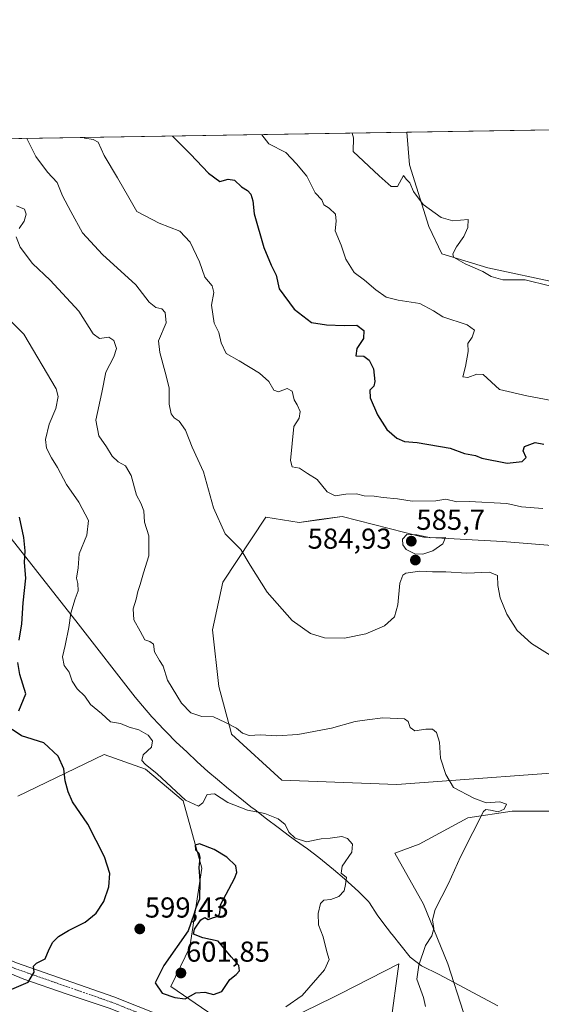
# Model space of a CAD drawing. Units: metres. Extents: x 611176 to 614652, y 4708501 to 4710870.
# Drawn here: x 612071 to 612252, y 4710528 to 4710870 of the extents above; entities that cross this region are included whole.
import ezdxf
from ezdxf.enums import TextEntityAlignment as Align

# ---------------------------------------------------------------- set-up
doc = ezdxf.new("R2010")
doc.units = ezdxf.units.M
doc.header["$MEASUREMENT"] = 0
doc.linetypes.add('TRAZO_Y_PUNTO', pattern=[1, 0.5, -0.25, 0, -0.25])
for name, color, linetype, lineweight in [('Carátula', 7, 'Continuous', 5), ('Comarca CxS', 133, 'Continuous', 0), ('Comunidad Autónoma CxS', 142, 'Continuous', 0), ('Cultivos herbáceos CxS', 92, 'Continuous', 0), ('Curva de nivel maestra', 36, 'Continuous', 30), ('Curva de nivel normal', 36, 'Continuous', 0), ('Matorral', 135, 'Continuous', 0), ('Matorral CxS', 135, 'Continuous', 0), ('Municipio', 9, 'Continuous', 13), ('Municipio CxS', 142, 'Continuous', 0), ('Pista no pavimentada', 254, 'Continuous', 13), ('Pista no pavimentada Cxs', 254, 'Continuous', 0), ('Pista pavimentada eje', 135, 'TRAZO_Y_PUNTO', 0), ('Provincia CxS', 1, 'Continuous', 0), ('Punto de cota en terreno', 7, 'Continuous', 0), ('Rótulo de punto de cota en terreno', 19, 'Continuous', 0)]:
    doc.layers.add(name, color=color, linetype=linetype, lineweight=lineweight)
doc.styles.add('Arial', font='txt', dxfattribs={"height": 0.2})

# ---------------------------------------------------------------- blocks, each defined once
blk = doc.blocks.new('*U154')
at = {"layer": 'Cultivos herbáceos CxS', "color": 92, "linetype": 'Continuous', "lineweight": 0}
for points in [[(612274.29, 4710609.85, 587.16), (612202.02, 4710604.47, 590.98), (612162.05, 4710606.01, 591.17), (612144.61, 4710621.93, 590.33), (612144.33, 4710622.98, 590.19), (612140.15, 4710638.58, 588.42), (612137.97, 4710658.22, 587.57), (612141.57, 4710674.77, 586.43), (612156.45, 4710697.32, 582.51), (612168.01, 4710695.46, 582.24), (612175.02, 4710696.47, 581.53), (612183.03, 4710697.63, 581.82), (612204.81, 4710692.06, 584.5), (612209.76, 4710690.8, 584.64), (612211.34, 4710690.39, 584.6), (612238.72, 4710688.9, 583.97), (612278.84, 4710685.68, 583.56)], [(612258.49, 4710778.65, 564.33), (612233.61, 4710783.99, 564.57), (612217.64, 4710788.83, 565.34), (612213.05, 4710798.28, 565.69), (612206.4, 4710819.75, 562.59), (612205.42, 4710831.02, 561.89), (612348.93, 4710833.35, 568.38)]]:
    blk.add_polyline3d(points, dxfattribs=at)
blk = doc.blocks.new('*U167')
at = {"layer": 'Curva de nivel normal', "color": 36, "linetype": 'Continuous', "lineweight": 0}
blk.add_polyline3d([(612163.42, 4710527.29, 595), (612169.15, 4710531.25, 595), (612176.84, 4710540.08, 595), (612178.45, 4710543.68, 595), (612177.63, 4710546.38, 595), (612176.44, 4710551.55, 595), (612174.75, 4710555.71, 595), (612174.64, 4710559.65, 595), (612175.43, 4710563.12, 595), (612176.64, 4710564.34, 595), (612179.11, 4710564.57, 595), (612181.89, 4710565.6, 595), (612183.66, 4710567.61, 595), (612184.13, 4710569.78, 595), (612184.44, 4710572.16, 595), (612182.67, 4710573.66, 595), (612183.02, 4710576.17, 595), (612186.37, 4710580.95, 595), (612186.58, 4710583.72, 595), (612184.88, 4710585.78, 595), (612182.82, 4710586.46, 595), (612178.85, 4710585.87, 595), (612175.66, 4710585.62, 595), (612170.66, 4710584.57, 595), (612166.66, 4710585.85, 595), (612164.52, 4710587.88, 595), (612163.24, 4710590.56, 595), (612160.71, 4710592.54, 595), (612156.13, 4710594.38, 595), (612150.07, 4710595.54, 595), (612143.3, 4710598.25, 595), (612138.68, 4710601.25, 595), (612136.12, 4710601.03, 595), (612134.61, 4710598.17, 595), (612133.11, 4710596.91, 595), (612128.62, 4710599.02, 595), (612118.73, 4710608.24, 595), (612114.54, 4710611.53, 595), (612113.46, 4710612.78, 595), (612113.94, 4710614.74, 595), (612116.73, 4710617.46, 595), (612117.16, 4710619.65, 595), (612115.58, 4710621.66, 595), (612112.41, 4710623.47, 595), (612109.06, 4710624.45, 595), (612106.07, 4710625.66, 595), (612102.51, 4710626.23, 595), (612099.45, 4710629.1, 595), (612095.63, 4710632.28, 595), (612093.59, 4710635.17, 595), (612091.02, 4710637.69, 595), (612089.18, 4710640.42, 595), (612088.18, 4710643.51, 595), (612086.49, 4710645.86, 595), (612085.82, 4710648.82, 595), (612086.8, 4710652.78, 595), (612088.06, 4710659.02, 595), (612088.74, 4710663.98, 595), (612090.23, 4710668.98, 595), (612091.37, 4710671.81, 595), (612091.18, 4710674.28, 595), (612090.7, 4710676.14, 595), (612091.32, 4710679.73, 595), (612091.66, 4710684.65, 595), (612094.38, 4710691.07, 595), (612094.92, 4710696.18, 595), (612091.5, 4710702.58, 595), (612087.32, 4710708.64, 595), (612084.17, 4710714.55, 595), (612082, 4710717.92, 595), (612080.31, 4710721.32, 595), (612080.02, 4710724.32, 595), (612081.29, 4710729.59, 595), (612083.58, 4710735.08, 595), (612084.4, 4710739.23, 595), (612083.73, 4710741.87, 595), (612072.43, 4710760.94, 595), (612063.01, 4710770.33, 595)], dxfattribs=at)
blk = doc.blocks.new('*U169')
at = {"layer": 'Curva de nivel normal', "color": 36, "linetype": 'Continuous', "lineweight": 0}
blk.add_polyline3d([(612073.52, 4710828.88, 585), (612076.59, 4710822.56, 585), (612080.68, 4710817.13, 585), (612084.05, 4710813.55, 585), (612085.92, 4710808.9, 585), (612088.81, 4710803.46, 585), (612092.78, 4710796.12, 585), (612099.8, 4710788.52, 585), (612111.34, 4710778, 585), (612116, 4710772.05, 585), (612118.33, 4710770.22, 585), (612120.37, 4710769.75, 585), (612121.58, 4710768.48, 585), (612121.87, 4710764.84, 585), (612119.26, 4710758.61, 585), (612119.71, 4710754.52, 585), (612121.57, 4710747.68, 585), (612122.93, 4710742.25, 585), (612122.89, 4710736.54, 585), (612123.56, 4710733.22, 585), (612124.62, 4710731.85, 585), (612126.42, 4710730.73, 585), (612128.64, 4710727.54, 585), (612130.96, 4710721.62, 585), (612134.84, 4710713.13, 585), (612138.35, 4710700.53, 585), (612142.31, 4710691.6, 585), (612147.78, 4710686.1, 585), (612151.03, 4710680.68, 585), (612156.91, 4710671.32, 585), (612165.64, 4710661.49, 585), (612172, 4710656.97, 585), (612176.89, 4710655.46, 585), (612183.75, 4710655.34, 585), (612191.24, 4710656.87, 585), (612197.7, 4710659.58, 585), (612201.12, 4710662.74, 585), (612202.27, 4710666.85, 585), (612202.96, 4710674.41, 585), (612204.04, 4710677.22, 585), (612205.07, 4710677.88, 585), (612210, 4710678.54, 585), (612214.33, 4710678.34, 585), (612218.96, 4710678.4, 585), (612226.34, 4710677.84, 585), (612234.13, 4710678.26, 585), (612236.98, 4710677.14, 585), (612237.02, 4710673.65, 585), (612237.82, 4710669.32, 585), (612240.12, 4710663.65, 585), (612243.78, 4710657.97, 585), (612248.72, 4710653.48, 585), (612255.2, 4710649.46, 585)], dxfattribs=at)
blk = doc.blocks.new('*U172')
at = {"layer": 'Curva de nivel normal', "color": 36, "linetype": 'Continuous', "lineweight": 0}
blk.add_polyline3d([(612155.07, 4710830.21, 570), (612155.1, 4710830.1, 570), (612157.47, 4710826.98, 570), (612163.39, 4710823.97, 570), (612167.08, 4710820.06, 570), (612170.77, 4710815.76, 570), (612173.67, 4710809.99, 570), (612175.89, 4710807.54, 570), (612176.62, 4710805.82, 570), (612178.46, 4710804.64, 570), (612180.68, 4710802.55, 570), (612180.89, 4710800.21, 570), (612180.6, 4710796.79, 570), (612182.68, 4710791.81, 570), (612184.24, 4710786.95, 570), (612187.2, 4710782.29, 570), (612190.8, 4710779.64, 570), (612194.64, 4710776.27, 570), (612198.22, 4710773.8, 570), (612202.39, 4710772.69, 570), (612209.94, 4710771.59, 570), (612214.72, 4710769.04, 570), (612217.96, 4710766.95, 570), (612226.43, 4710764.13, 570), (612228.97, 4710762.3, 570), (612228.14, 4710759.81, 570), (612226.58, 4710757.65, 570), (612226.69, 4710754.91, 570), (612225.79, 4710749.66, 570), (612224.84, 4710746.13, 570), (612226.6, 4710745.82, 570), (612229.76, 4710747.06, 570), (612231.93, 4710746.92, 570), (612237.62, 4710741.64, 570), (612247.08, 4710739.48, 570), (612260.02, 4710737.02, 570)], dxfattribs=at)
blk = doc.blocks.new('*U185')
at = {"layer": 'Curva de nivel normal', "color": 36, "linetype": 'Continuous', "lineweight": 0}
blk.add_polyline3d([(612252.66, 4710700.34, 580), (612245.27, 4710700.9, 580), (612240.15, 4710702.12, 580), (612227.1, 4710702.73, 580), (612222.84, 4710702.72, 580), (612218.98, 4710703.63, 580), (612215.46, 4710703.03, 580), (612207.28, 4710702.9, 580), (612202.21, 4710703.71, 580), (612197.22, 4710704.13, 580), (612194.05, 4710704.69, 580), (612190.65, 4710704.8, 580), (612187.92, 4710705.4, 580), (612184.24, 4710705.35, 580), (612180.59, 4710704.71, 580), (612177.76, 4710706.14, 580), (612174.36, 4710710.42, 580), (612171.01, 4710712.47, 580), (612168.23, 4710714.37, 580), (612165.65, 4710714.78, 580), (612165.02, 4710717.08, 580), (612166.17, 4710728.82, 580), (612168.08, 4710731.74, 580), (612168.37, 4710734.02, 580), (612167.38, 4710736.36, 580), (612166.36, 4710738.1, 580), (612165.65, 4710741.1, 580), (612163.91, 4710742.01, 580), (612160.86, 4710740.92, 580), (612159.3, 4710741.44, 580), (612157.47, 4710744.46, 580), (612154.27, 4710747.39, 580), (612147.18, 4710751.7, 580), (612142.7, 4710754.15, 580), (612140.92, 4710757.9, 580), (612140.17, 4710761.49, 580), (612138.54, 4710764.73, 580), (612137.6, 4710771, 580), (612138.39, 4710775.32, 580), (612137.82, 4710777.75, 580), (612135.32, 4710780.7, 580), (612133.43, 4710786.08, 580), (612130.25, 4710792.85, 580), (612126.64, 4710796.68, 580), (612119.42, 4710799.41, 580), (612111.73, 4710803.54, 580), (612108.86, 4710808.32, 580), (612105.03, 4710815.17, 580), (612100.35, 4710822.94, 580), (612098.26, 4710827.57, 580), (612096.47, 4710828.5, 580), (612093.64, 4710828.93, 580), (612093.35, 4710829.2, 580)], dxfattribs=at)
blk = doc.blocks.new('*U195')
at = {"layer": 'Curva de nivel normal', "color": 36, "linetype": 'Continuous', "lineweight": 0}
for points in [[(612211.97, 4710527.36, 590), (612211.24, 4710530.55, 590), (612208.91, 4710536.84, 590), (612209.62, 4710541.74, 590), (612211.89, 4710548.54, 590), (612214.17, 4710551.91, 590), (612214.81, 4710554.5, 590), (612214.31, 4710557.44, 590), (612215.27, 4710561.08, 590), (612219.93, 4710570.05, 590), (612224.14, 4710579.42, 590), (612228.41, 4710587.84, 590), (612232.03, 4710595.06, 590), (612232.91, 4710595.85, 590), (612234.5, 4710595.58, 590), (612237.19, 4710594.98, 590), (612239.26, 4710595.87, 590), (612240.05, 4710597.71, 590), (612237.72, 4710598.44, 590), (612232.94, 4710598.12, 590), (612228.77, 4710599.75, 590), (612221.69, 4710603.5, 590), (612219.02, 4710607.96, 590), (612217.16, 4710613.65, 590), (612216.84, 4710619.21, 590), (612215.74, 4710622.59, 590), (612214.38, 4710623.7, 590), (612212.03, 4710623.68, 590), (612208.17, 4710623.15, 590), (612206.56, 4710624.28, 590), (612205.86, 4710626.4, 590), (612204.67, 4710627.3, 590), (612197.17, 4710627.68, 590), (612191.7, 4710626.94, 590), (612187.51, 4710626.4, 590), (612179.3, 4710624.01, 590), (612167.56, 4710621.83, 590), (612160.3, 4710621.34, 590), (612154.66, 4710621.78, 590), (612150.66, 4710621.51, 590), (612148.4, 4710622.32, 590), (612146.33, 4710624.06, 590), (612142.52, 4710626.02, 590), (612138.36, 4710628.05, 590), (612134.29, 4710628.16, 590), (612130.45, 4710629.44, 590), (612127.21, 4710632.69, 590), (612122.38, 4710640.69, 590), (612120.8, 4710645.62, 590), (612119.53, 4710647.52, 590), (612117.86, 4710650.61, 590), (612117.44, 4710653.28, 590), (612116.23, 4710654.2, 590), (612114.46, 4710654.78, 590), (612112.83, 4710657.74, 590), (612110.62, 4710661.65, 590), (612110.38, 4710665.55, 590), (612111.49, 4710668.92, 590), (612112.03, 4710671.55, 590), (612112.85, 4710673.98, 590), (612113.96, 4710677.98, 590), (612115.85, 4710683.95, 590), (612115.8, 4710690.85, 590), (612114.39, 4710695.63, 590), (612114.13, 4710699.51, 590), (612113.09, 4710702.19, 590), (612111.55, 4710704.99, 590), (612109.68, 4710711.78, 590), (612107.8, 4710715.12, 590), (612105.26, 4710716.58, 590), (612103.08, 4710718.54, 590), (612101.2, 4710721.76, 590), (612098.53, 4710725.65, 590), (612097.45, 4710730.98, 590), (612099.59, 4710740.65, 590), (612100.89, 4710747.65, 590), (612103.73, 4710752.98, 590), (612104.6, 4710755.9, 590), (612103.75, 4710758.75, 590), (612101.91, 4710759.88, 590), (612098.78, 4710759.42, 590), (612096.58, 4710761, 590), (612091.5, 4710768.95, 590), (612081.62, 4710779.62, 590), (612075.49, 4710785.4, 590), (612071.17, 4710791.16, 590), (612069.82, 4710794.76, 590)], [(612070.81, 4710797.59, 590), (612072.56, 4710800.16, 590), (612073.24, 4710802.56, 590), (612072.67, 4710804.32, 590), (612069.92, 4710805.51, 590)]]:
    blk.add_polyline3d(points, dxfattribs=at)
blk = doc.blocks.new('*U197')
at = {"layer": 'Curva de nivel normal', "color": 36, "linetype": 'Continuous', "lineweight": 0}
blk.add_polyline3d([(612186.49, 4710830.72, 565), (612186.93, 4710829.07, 565), (612186.77, 4710824.35, 565), (612195.81, 4710815.85, 565), (612200, 4710812.15, 565), (612202.19, 4710812.17, 565), (612204.32, 4710815.97, 565), (612205.24, 4710814.69, 565), (612206.44, 4710813.43, 565), (612207.74, 4710810.44, 565), (612211.17, 4710805.89, 565), (612217.35, 4710801.43, 565), (612221.44, 4710800.27, 565), (612226.78, 4710800.76, 565), (612226.58, 4710797.9, 565), (612225.23, 4710794.78, 565), (612222.7, 4710791.28, 565), (612221.43, 4710788.81, 565), (612221.69, 4710787.66, 565), (612223.3, 4710786.78, 565), (612225.66, 4710785.31, 565), (612231.84, 4710782.71, 565), (612234.73, 4710780.94, 565), (612238.74, 4710779.76, 565), (612246.52, 4710779.74, 565), (612255.03, 4710777.65, 565)], dxfattribs=at)
blk = doc.blocks.new('*U209')
at = {"layer": 'Curva de nivel maestra', "color": 36, "linetype": 'Continuous', "lineweight": 30}
for points in [[(612067.49, 4710533.03, 600), (612073.9, 4710535.84, 600), (612076.07, 4710539.32, 600), (612075.86, 4710541.43, 600), (612076.87, 4710542.4, 600), (612079.82, 4710543.89, 600), (612081.28, 4710547.28, 600), (612082.48, 4710549.7, 600), (612084.5, 4710551.66, 600), (612087.99, 4710553.82, 600), (612093.72, 4710556.68, 600), (612097.56, 4710559.82, 600), (612100.22, 4710563.9, 600), (612102.02, 4710569, 600), (612102.28, 4710573.57, 600), (612100.49, 4710579.35, 600), (612094.66, 4710590.74, 600), (612089.33, 4710598.51, 600), (612087.9, 4710601.97, 600), (612086.8, 4710605.82, 600), (612086.32, 4710609.97, 600), (612084.37, 4710614.35, 600), (612079.42, 4710619.02, 600), (612071.59, 4710621.42, 600), (612068.34, 4710623.59, 600)], [(612070.66, 4710630.12, 600), (612073.1, 4710636.03, 600), (612071.04, 4710642.68, 600), (612070.31, 4710646.91, 600)], [(612070.8, 4710654.63, 600), (612071.7, 4710660.26, 600), (612072.24, 4710667.63, 600), (612073.13, 4710676.12, 600), (612072.71, 4710681.58, 600), (612072.88, 4710685.66, 600), (612072.5, 4710690.32, 600), (612070.91, 4710697.35, 600)]]:
    blk.add_polyline3d(points, dxfattribs=at)
blk = doc.blocks.new('*U210')
at = {"layer": 'Curva de nivel maestra', "color": 36, "linetype": 'Continuous', "lineweight": 30}
blk.add_polyline3d([(612124.1, 4710829.7, 575), (612130.38, 4710823.43, 575), (612136.54, 4710816.82, 575), (612140.48, 4710813.97, 575), (612143.46, 4710814.78, 575), (612145.65, 4710814.34, 575), (612148.04, 4710812.04, 575), (612150.13, 4710810.77, 575), (612151.32, 4710809.51, 575), (612151.98, 4710807.25, 575), (612152.43, 4710802.72, 575), (612155.84, 4710791.03, 575), (612158.38, 4710784.85, 575), (612160.04, 4710781.36, 575), (612161.08, 4710776.63, 575), (612166.33, 4710769.57, 575), (612172.38, 4710764.93, 575), (612177.52, 4710764.17, 575), (612183.74, 4710763.88, 575), (612188.1, 4710763.99, 575), (612190.52, 4710762.22, 575), (612190.37, 4710759.42, 575), (612188.11, 4710755.88, 575), (612187.77, 4710753.41, 575), (612190.46, 4710753.24, 575), (612192.32, 4710751.9, 575), (612193.83, 4710748.86, 575), (612194.38, 4710744.48, 575), (612194.02, 4710742.82, 575), (612192.65, 4710741.51, 575), (612192.76, 4710738.75, 575), (612195.27, 4710732.9, 575), (612198.48, 4710727.83, 575), (612202, 4710724.78, 575), (612204.66, 4710723.66, 575), (612209, 4710723.24, 575), (612220.55, 4710721.31, 575), (612225.44, 4710719.44, 575), (612229.28, 4710718.78, 575), (612231.48, 4710717.85, 575), (612240.33, 4710716.08, 575), (612245.51, 4710716.69, 575), (612246.91, 4710718.02, 575), (612245.8, 4710720.41, 575), (612246.3, 4710721.88, 575), (612250.02, 4710723.32, 575), (612252.99, 4710722.66, 575)], dxfattribs=at)
blk = doc.blocks.new('5PATER')
at = {"layer": 'Carátula', "linetype": 'Continuous', "lineweight": 5}
h = blk.add_hatch(color=250, dxfattribs=at)
edge = h.paths.add_edge_path()
edge.add_ellipse((0, 0.01), major_axis=(-1.33, -1.34), ratio=0.999422, start_angle=0, end_angle=360)

msp = doc.modelspace()

# ---------------------------------------------------------------- linework, layer by layer
at = {"layer": 'Comarca CxS', "color": 133, "linetype": 'Continuous', "lineweight": 0}
msp.add_polyline3d([(614652.13, 4708556.85, 483.13), (611229.62, 4708501.31, 437.37), (611192.68, 4710814.58, 528.49), (614614.05, 4710870.13, 790.66), (614652.13, 4708556.85, 483.13)], close=True, dxfattribs=at)
msp.add_polyline3d([(614652.13, 4708556.85, 483.13), (611229.62, 4708501.31, 437.37), (611192.68, 4710814.58, 528.49), (614614.05, 4710870.13, 790.66), (614652.13, 4708556.85, 483.13)], close=True, dxfattribs=at)
at = {"layer": 'Comunidad Autónoma CxS', "color": 142, "linetype": 'Continuous', "lineweight": 0}
msp.add_polyline3d([(613705.93, 4708541.5, 461.67), (611229.62, 4708501.31, 437.37), (611192.68, 4710814.58, 528.49), (614614.05, 4710870.13, 790.66), (614615.6, 4710775.75, 781.66), (614652.13, 4708556.85, 483.13), (613705.93, 4708541.5, 461.67)], close=True, dxfattribs=at)
msp.add_polyline3d([(613705.93, 4708541.5, 461.67), (611229.62, 4708501.31, 437.37), (611192.68, 4710814.58, 528.49), (614614.05, 4710870.13, 790.66), (614615.6, 4710775.75, 781.66), (614652.13, 4708556.85, 483.13), (613705.93, 4708541.5, 461.67)], close=True, dxfattribs=at)
at = {"layer": 'Cultivos herbáceos CxS', "color": 92, "linetype": 'Continuous', "lineweight": 0}
for points in [[(612205.42, 4710831.02, 561.89), (612348.93, 4710833.35, 568.38)], [(612258.49, 4710778.65, 564.33), (612233.61, 4710783.99, 564.57), (612217.64, 4710788.83, 565.34), (612213.05, 4710798.28, 565.69), (612206.4, 4710819.75, 562.59), (612205.42, 4710831.02, 561.89)], [(612274.28, 4710609.85, 587.16), (612202.02, 4710604.47, 590.98), (612162.05, 4710606.01, 591.17), (612144.61, 4710621.93, 590.33), (612144.33, 4710622.98, 590.19), (612140.15, 4710638.58, 588.42), (612137.97, 4710658.22, 587.57), (612141.57, 4710674.77, 586.43), (612156.45, 4710697.32, 582.51), (612168.01, 4710695.46, 582.24), (612175.02, 4710696.48, 581.53), (612183.03, 4710697.63, 581.82), (612204.81, 4710692.06, 584.5), (612209.76, 4710690.8, 584.64), (612211.34, 4710690.4, 584.6), (612238.72, 4710688.9, 583.97), (612278.84, 4710685.68, 583.56)], [(612070.33, 4710600.39, 604.28), (612100.32, 4710614.87, 597.81), (612114.68, 4710609.83, 595.45), (612127.78, 4710598.8, 595.13), (612134.28, 4710575.46, 599.9), (612130.1, 4710547.95, 600.6), (612123.54, 4710534.37, 600.93), (612138.53, 4710524.04, 596.87)], [(612138.53, 4710524.04, 596.87), (612123.54, 4710534.37, 600.93), (612130.1, 4710547.95, 600.6), (612134.28, 4710575.46, 599.9), (612127.78, 4710598.8, 595.13), (612114.67, 4710609.83, 595.45), (612100.32, 4710614.87, 597.81), (612070.33, 4710600.39, 604.28)], [(612367.67, 4710598.46, 586.6), (612366.53, 4710599.86, 586.75), (612360.08, 4710598.86, 587.26), (612356.54, 4710598.32, 587.45), (612325.79, 4710582.18, 590.97), (612310.41, 4710569.88, 590.62), (612295.81, 4710574.49, 590), (612286.58, 4710588.33, 590.42), (612267.37, 4710595.25, 588.64), (612242, 4710595.25, 589.17), (612226.62, 4710592.94, 590.43), (612209.71, 4710583.72, 591.36), (612201.25, 4710580.64, 592.07), (612211.25, 4710562.96, 590.71), (612219.7, 4710542.2, 588.53), (612225.08, 4710525.29, 587.33)], [(612225.08, 4710525.29, 587.33), (612219.7, 4710542.2, 588.53), (612211.25, 4710562.96, 590.71), (612201.26, 4710580.64, 592.07), (612209.71, 4710583.72, 591.36), (612226.62, 4710592.94, 590.43), (612242, 4710595.25, 589.17), (612267.37, 4710595.25, 588.64)], [(612154.65, 4710518.2, 594.25), (612179.72, 4710530.47, 592.28), (612182.3, 4710531.79, 592.33), (612202.63, 4710542.19, 591.21), (612199.78, 4710520.94, 590.37)], [(612199.78, 4710520.94, 590.37), (612202.63, 4710542.19, 591.21), (612182.3, 4710531.79, 592.33), (612179.72, 4710530.47, 592.28), (612154.65, 4710518.2, 594.25)]]:
    msp.add_polyline3d(points, dxfattribs=at)
at = {"layer": 'Curva de nivel maestra', "color": 36, "linetype": 'Continuous', "lineweight": 30}
msp.add_polyline3d([(612128.48, 4710530.04, 600), (612132.14, 4710532.15, 600), (612135.26, 4710532.38, 600), (612138.3, 4710531.6, 600), (612141.24, 4710532.6, 600), (612144.02, 4710536.77, 600), (612146.15, 4710538.46, 600), (612147.3, 4710539.77, 600), (612147.16, 4710541.65, 600), (612144.49, 4710544.61, 600), (612139.97, 4710550.07, 600), (612134.58, 4710551.2, 600), (612131.37, 4710552.56, 600), (612131.68, 4710554.24, 600), (612133.95, 4710557.54, 600), (612135.28, 4710558.28, 600), (612136.48, 4710557.59, 600), (612138.33, 4710558.28, 600), (612140.08, 4710558.79, 600), (612140.47, 4710559.94, 600), (612140.78, 4710562.68, 600), (612145.56, 4710571.85, 600), (612146.38, 4710573.89, 600), (612146.09, 4710576.27, 600), (612142.93, 4710579.29, 600), (612138.54, 4710581.86, 600), (612133.49, 4710583.9, 600), (612131.98, 4710583.4, 600), (612132.09, 4710581.82, 600), (612133.18, 4710580.67, 600), (612133.6, 4710579.16, 600), (612133.26, 4710575.65, 600), (612133.59, 4710570.98, 600), (612133.42, 4710564.65, 600), (612132.19, 4710561.65, 600), (612131.47, 4710559.32, 600), (612129.46, 4710553.65, 600), (612121.12, 4710541.65, 600), (612118.08, 4710535.63, 600), (612120.54, 4710532.04, 600), (612124.93, 4710530.51, 600), (612128.48, 4710530.04, 600)], dxfattribs=at)
at = {"layer": 'Curva de nivel normal', "color": 36, "linetype": 'Continuous', "lineweight": 0}
msp.add_polyline3d([(612211.06, 4710684.44, 585), (612214.43, 4710685.65, 585), (612217.94, 4710688.09, 585), (612218.91, 4710690.23, 585), (612213.75, 4710690.15, 585), (612208.87, 4710691.24, 585), (612205.42, 4710691.34, 585), (612203.99, 4710689.65, 585), (612204.05, 4710687.73, 585), (612205.26, 4710686.08, 585), (612208.18, 4710684.58, 585), (612211.06, 4710684.44, 585)], dxfattribs=at)
at = {"layer": 'Matorral', "color": 135, "linetype": 'Continuous', "lineweight": 0}
for points in [[(611545.96, 4710820.32, 560.15), (612205.42, 4710831.02, 561.89)], [(612258.49, 4710778.65, 564.33), (612233.61, 4710783.99, 564.57), (612217.64, 4710788.83, 565.34), (612213.05, 4710798.28, 565.69), (612206.4, 4710819.75, 562.59), (612205.42, 4710831.02, 561.89)], [(612274.28, 4710609.85, 587.16), (612202.02, 4710604.47, 590.98), (612162.05, 4710606.01, 591.17), (612144.61, 4710621.93, 590.33), (612144.33, 4710622.98, 590.19), (612140.15, 4710638.58, 588.42), (612137.97, 4710658.22, 587.57), (612141.57, 4710674.77, 586.43), (612156.45, 4710697.32, 582.51), (612168.01, 4710695.46, 582.24), (612175.02, 4710696.48, 581.53), (612183.03, 4710697.63, 581.82), (612204.81, 4710692.06, 584.5), (612209.76, 4710690.8, 584.64), (612211.34, 4710690.4, 584.6), (612238.72, 4710688.9, 583.97), (612278.84, 4710685.68, 583.56)], [(612138.53, 4710524.04, 596.87), (612123.54, 4710534.37, 600.93), (612130.1, 4710547.95, 600.6), (612134.28, 4710575.46, 599.9), (612127.78, 4710598.8, 595.13), (612114.67, 4710609.83, 595.45), (612100.32, 4710614.87, 597.81), (612070.33, 4710600.39, 604.28)], [(612367.67, 4710598.46, 586.6), (612366.53, 4710599.86, 586.75), (612360.08, 4710598.86, 587.26), (612356.54, 4710598.32, 587.45), (612325.79, 4710582.18, 590.97), (612310.41, 4710569.88, 590.62), (612295.81, 4710574.49, 590), (612286.58, 4710588.33, 590.42), (612267.37, 4710595.25, 588.64), (612242, 4710595.25, 589.17), (612226.62, 4710592.94, 590.43), (612209.71, 4710583.72, 591.36), (612201.25, 4710580.64, 592.07), (612211.25, 4710562.96, 590.71), (612219.7, 4710542.2, 588.53), (612225.08, 4710525.29, 587.33)], [(612199.78, 4710520.94, 590.37), (612202.63, 4710542.19, 591.21), (612182.3, 4710531.79, 592.33), (612179.72, 4710530.47, 592.28), (612154.65, 4710518.2, 594.25)]]:
    msp.add_polyline3d(points, dxfattribs=at)
at = {"layer": 'Matorral CxS', "color": 135, "linetype": 'Continuous', "lineweight": 0}
for points in [[(611545.96, 4710820.32, 560.15), (612205.42, 4710831.02, 561.89), (612206.4, 4710819.75, 562.59), (612213.05, 4710798.28, 565.69), (612217.64, 4710788.83, 565.34), (612233.61, 4710783.99, 564.57), (612258.49, 4710778.65, 564.33)], [(612278.84, 4710685.68, 583.56), (612238.72, 4710688.9, 583.97), (612211.34, 4710690.39, 584.6), (612209.76, 4710690.8, 584.64), (612204.81, 4710692.06, 584.5), (612183.03, 4710697.63, 581.82), (612175.02, 4710696.47, 581.53), (612168.01, 4710695.46, 582.24), (612156.45, 4710697.32, 582.51), (612141.57, 4710674.77, 586.43), (612137.97, 4710658.22, 587.57), (612140.15, 4710638.58, 588.42), (612144.33, 4710622.98, 590.19), (612144.61, 4710621.93, 590.33), (612162.05, 4710606.01, 591.17), (612202.02, 4710604.47, 590.98), (612274.29, 4710609.85, 587.16)], [(612138.53, 4710524.04, 596.87), (612123.54, 4710534.37, 600.93), (612130.1, 4710547.95, 600.6), (612134.28, 4710575.46, 599.9), (612127.78, 4710598.8, 595.13), (612114.68, 4710609.83, 595.45), (612100.32, 4710614.87, 597.81), (612070.33, 4710600.39, 604.28)], [(612267.37, 4710595.25, 588.64), (612242, 4710595.25, 589.17), (612226.62, 4710592.94, 590.43), (612209.71, 4710583.72, 591.36), (612201.26, 4710580.64, 592.07), (612211.25, 4710562.96, 590.71), (612219.7, 4710542.2, 588.53), (612225.08, 4710525.29, 587.33)], [(612199.78, 4710520.94, 590.37), (612202.63, 4710542.19, 591.21), (612182.3, 4710531.79, 592.33), (612179.72, 4710530.47, 592.28), (612154.65, 4710518.2, 594.25)]]:
    msp.add_polyline3d(points, dxfattribs=at)
at = {"layer": 'Municipio', "color": 9, "linetype": 'Continuous', "lineweight": 13}
msp.add_polyline3d([(612237.03, 4710527.66, 586.69), (612216.64, 4710538.49, 588.69), (612210.52, 4710541.51, 589.89), (612206.57, 4710544.54, 590.97), (612203.46, 4710548.46, 591.34), (612200.38, 4710552.4, 592.03), (612200.18, 4710552.65, 592.08), (612197.14, 4710556.61, 592.9), (612195.2, 4710559.24, 593.29), (612192.45, 4710563.41, 593.25), (612192.14, 4710563.8, 593.35), (612188.63, 4710567.36, 594.35), (612183.82, 4710571.7, 594.95), (612180.02, 4710574.95, 595.25), (612176.15, 4710578.12, 595.66), (612174.92, 4710579.1, 595.57), (612170.91, 4710582.09, 595.13), (612166.84, 4710585, 594.96), (612164.72, 4710586.55, 595.14), (612160.72, 4710589.55, 595.57), (612156.73, 4710592.58, 595.23), (612152.78, 4710595.64, 594.49), (612151.33, 4710596.79, 593.93), (612147.41, 4710599.9, 593.56), (612143.52, 4710603.03, 593.23), (612139.67, 4710606.23, 592.65), (612136.4, 4710609.05, 592.38), (612132.68, 4710612.39, 592.29), (612129.01, 4710615.78, 592.58), (612125.4, 4710619.25, 593.37), (612121.87, 4710622.78, 592.88), (612120.71, 4710623.97, 592.83), (612119.54, 4710625.22, 592.83), (612116.91, 4710628.04, 592.86), (612113.64, 4710631.77, 592.48), (612111.14, 4710634.86, 592.27), (612091.34, 4710660.32, 593.96), (612018.43, 4710753.04, 609.01)], dxfattribs=at)
msp.add_polyline3d([(612237.03, 4710527.66, 586.69), (612216.64, 4710538.49, 588.69), (612210.52, 4710541.51, 589.89), (612206.57, 4710544.54, 590.97), (612203.46, 4710548.46, 591.34), (612200.38, 4710552.4, 592.03), (612200.18, 4710552.65, 592.08), (612197.14, 4710556.61, 592.9), (612195.2, 4710559.24, 593.29), (612192.45, 4710563.41, 593.25), (612192.14, 4710563.8, 593.35), (612188.63, 4710567.36, 594.35), (612183.82, 4710571.7, 594.95), (612180.02, 4710574.95, 595.25), (612176.15, 4710578.12, 595.66), (612174.92, 4710579.1, 595.57), (612170.91, 4710582.09, 595.13), (612166.84, 4710585, 594.96), (612164.72, 4710586.55, 595.14), (612160.72, 4710589.55, 595.57), (612156.73, 4710592.58, 595.23), (612152.78, 4710595.64, 594.49), (612151.33, 4710596.79, 593.93), (612147.41, 4710599.9, 593.56), (612143.52, 4710603.03, 593.23), (612139.67, 4710606.23, 592.65), (612136.4, 4710609.05, 592.38), (612132.68, 4710612.39, 592.29), (612129.01, 4710615.78, 592.58), (612125.4, 4710619.25, 593.37), (612121.87, 4710622.78, 592.88), (612120.71, 4710623.97, 592.83), (612119.54, 4710625.22, 592.83), (612116.91, 4710628.04, 592.86), (612113.64, 4710631.77, 592.48), (612111.14, 4710634.86, 592.27), (612091.34, 4710660.32, 593.96), (612018.43, 4710753.04, 609.01)], dxfattribs=at)
at = {"layer": 'Municipio CxS', "color": 142, "linetype": 'Continuous', "lineweight": 0}
for points in [[(611545.98, 4710820.32, 560.15), (612455.4, 4710835.08, 585.36), (612455.46, 4710834.38, 585.37), (612469.73, 4710769.1, 581.19)], [(611545.98, 4710820.32, 560.15), (612455.4, 4710835.08, 585.36), (612455.46, 4710834.38, 585.37), (612469.73, 4710769.1, 581.19)], [(612237.03, 4710527.66, 586.69), (612216.64, 4710538.49, 588.69), (612210.52, 4710541.51, 589.89), (612206.57, 4710544.54, 590.97), (612203.46, 4710548.46, 591.34), (612200.38, 4710552.4, 592.03), (612200.18, 4710552.65, 592.08), (612197.14, 4710556.61, 592.9), (612195.2, 4710559.24, 593.29), (612192.45, 4710563.41, 593.25), (612192.14, 4710563.8, 593.35), (612188.63, 4710567.36, 594.35), (612183.82, 4710571.7, 594.95), (612180.02, 4710574.95, 595.25), (612176.15, 4710578.12, 595.66), (612174.92, 4710579.1, 595.57), (612170.91, 4710582.09, 595.13), (612166.84, 4710585, 594.96), (612164.72, 4710586.55, 595.14), (612160.72, 4710589.55, 595.57), (612156.73, 4710592.58, 595.23), (612152.78, 4710595.64, 594.49), (612151.33, 4710596.79, 593.93), (612147.41, 4710599.9, 593.56), (612143.52, 4710603.03, 593.23), (612139.67, 4710606.23, 592.65), (612136.4, 4710609.05, 592.38), (612132.68, 4710612.39, 592.29), (612129.01, 4710615.78, 592.58), (612125.4, 4710619.25, 593.37), (612121.87, 4710622.78, 592.88), (612120.71, 4710623.97, 592.83), (612119.54, 4710625.22, 592.83), (612116.91, 4710628.04, 592.86), (612113.64, 4710631.77, 592.48), (612111.14, 4710634.86, 592.27), (612091.34, 4710660.32, 593.96), (612018.43, 4710753.04, 609.01)], [(612018.43, 4710753.04, 609.01), (612091.34, 4710660.32, 593.96), (612111.14, 4710634.86, 592.27), (612113.64, 4710631.77, 592.48), (612116.91, 4710628.04, 592.86), (612119.54, 4710625.22, 592.83), (612120.71, 4710623.97, 592.83), (612121.87, 4710622.78, 592.88), (612125.4, 4710619.25, 593.37), (612129.01, 4710615.78, 592.58), (612132.68, 4710612.39, 592.29), (612136.4, 4710609.05, 592.38), (612139.67, 4710606.23, 592.65), (612143.52, 4710603.03, 593.23), (612147.41, 4710599.9, 593.56), (612151.33, 4710596.79, 593.93), (612152.78, 4710595.64, 594.49), (612156.73, 4710592.58, 595.23), (612160.72, 4710589.55, 595.57), (612164.72, 4710586.55, 595.14), (612166.84, 4710585, 594.96), (612170.91, 4710582.09, 595.13), (612174.92, 4710579.1, 595.57), (612176.15, 4710578.12, 595.66), (612180.02, 4710574.95, 595.25), (612183.82, 4710571.7, 594.95), (612188.63, 4710567.36, 594.35), (612192.14, 4710563.8, 593.35), (612192.45, 4710563.41, 593.25), (612195.2, 4710559.24, 593.29), (612197.14, 4710556.61, 592.9), (612200.18, 4710552.65, 592.08), (612200.38, 4710552.4, 592.03), (612203.46, 4710548.46, 591.34), (612206.57, 4710544.54, 590.97), (612210.52, 4710541.51, 589.89), (612216.64, 4710538.49, 588.69), (612237.03, 4710527.66, 586.69)], [(612237.03, 4710527.66, 586.69), (612216.64, 4710538.49, 588.69), (612210.52, 4710541.51, 589.89), (612206.57, 4710544.54, 590.97), (612203.46, 4710548.46, 591.34), (612200.38, 4710552.4, 592.03), (612200.18, 4710552.65, 592.08), (612197.14, 4710556.61, 592.9), (612195.2, 4710559.24, 593.29), (612192.45, 4710563.41, 593.25), (612192.14, 4710563.8, 593.35), (612188.63, 4710567.36, 594.35), (612183.82, 4710571.7, 594.95), (612180.02, 4710574.95, 595.25), (612176.15, 4710578.12, 595.66), (612174.92, 4710579.1, 595.57), (612170.91, 4710582.09, 595.13), (612166.84, 4710585, 594.96), (612164.72, 4710586.55, 595.14), (612160.72, 4710589.55, 595.57), (612156.73, 4710592.58, 595.23), (612152.78, 4710595.64, 594.49), (612151.33, 4710596.79, 593.93), (612147.41, 4710599.9, 593.56), (612143.52, 4710603.03, 593.23), (612139.67, 4710606.23, 592.65), (612136.4, 4710609.05, 592.38), (612132.68, 4710612.39, 592.29), (612129.01, 4710615.78, 592.58), (612125.4, 4710619.24, 593.37), (612121.87, 4710622.78, 592.88), (612120.71, 4710623.97, 592.83), (612119.54, 4710625.22, 592.83), (612116.91, 4710628.04, 592.86), (612113.64, 4710631.77, 592.48), (612111.14, 4710634.86, 592.27), (612091.34, 4710660.32, 593.96), (612018.43, 4710753.04, 609.01)], [(612018.43, 4710753.04, 609.01), (612091.34, 4710660.32, 593.96), (612111.14, 4710634.86, 592.27), (612113.64, 4710631.77, 592.48), (612116.91, 4710628.04, 592.86), (612119.54, 4710625.22, 592.83), (612120.71, 4710623.97, 592.83), (612121.87, 4710622.78, 592.88), (612125.4, 4710619.24, 593.37), (612129.01, 4710615.78, 592.58), (612132.68, 4710612.39, 592.29), (612136.4, 4710609.05, 592.38), (612139.67, 4710606.23, 592.65), (612143.52, 4710603.03, 593.23), (612147.41, 4710599.9, 593.56), (612151.33, 4710596.79, 593.93), (612152.78, 4710595.64, 594.49), (612156.73, 4710592.58, 595.23), (612160.72, 4710589.55, 595.57), (612164.72, 4710586.55, 595.14), (612166.84, 4710585, 594.96), (612170.91, 4710582.09, 595.13), (612174.92, 4710579.1, 595.57), (612176.15, 4710578.12, 595.66), (612180.02, 4710574.95, 595.25), (612183.82, 4710571.7, 594.95), (612188.63, 4710567.36, 594.35), (612192.14, 4710563.8, 593.35), (612192.45, 4710563.41, 593.25), (612195.2, 4710559.24, 593.29), (612197.14, 4710556.61, 592.9), (612200.18, 4710552.65, 592.08), (612200.38, 4710552.4, 592.03), (612203.46, 4710548.46, 591.34), (612206.57, 4710544.54, 590.97), (612210.52, 4710541.51, 589.89), (612216.64, 4710538.49, 588.69), (612237.03, 4710527.66, 586.69)]]:
    msp.add_polyline3d(points, dxfattribs=at)
at = {"layer": 'Pista no pavimentada', "color": 254, "linetype": 'Continuous', "lineweight": 13}
for points in [[(611851.9, 4710610.5, 614.59), (611924.61, 4710597.36, 613.23), (611945.87, 4710592.4, 612.43), (611981.88, 4710578.78, 609.13), (612069.92, 4710542.5, 600.83), (612103.7, 4710530.72, 597.43), (612145.35, 4710514.13, 594.01), (612248.14, 4710487.67, 584.43), (612258.24, 4710484.56, 584.53), (612272.77, 4710479.21, 585.35), (612299.01, 4710468.06, 586.97), (612305.21, 4710465.77, 587.82)], [(612240.24, 4710485.25, 584.14), (612238.43, 4710485.7, 584.24), (612226.16, 4710489.22, 585.19), (612204.59, 4710494.59, 587.9), (612180.52, 4710500.72, 590.6), (612165.99, 4710503.66, 592.15), (612153.84, 4710506.95, 593.27), (612144.07, 4710510.04, 594), (612102.12, 4710526.78, 597.08), (612087.13, 4710531.75, 598.32), (612072.47, 4710536.84, 600.03), (612041.31, 4710549.71, 603.57), (612024.38, 4710556.36, 605.21), (611984.12, 4710573.24, 608.49), (611956.62, 4710583.76, 611.32), (611946.39, 4710587.64, 612.15), (611938.55, 4710589.84, 612.46), (611925.84, 4710592.9, 612.92), (611898.72, 4710597.2, 613.84), (611864.12, 4710602.68, 614.5), (611859.84, 4710602.97, 614.49)]]:
    msp.add_polyline3d(points, dxfattribs=at)
at = {"layer": 'Pista no pavimentada Cxs', "color": 254, "linetype": 'Continuous', "lineweight": 0}
for points in [[(612102.12, 4710526.78, 597.08), (612087.13, 4710531.75, 598.32), (612072.47, 4710536.84, 600.03), (612041.31, 4710549.71, 603.57)], [(612069.92, 4710542.5, 600.83), (612103.7, 4710530.72, 597.43), (612145.35, 4710514.13, 594.01), (612248.14, 4710487.67, 584.43), (612258.24, 4710484.56, 584.53), (612272.77, 4710479.21, 585.35), (612299.01, 4710468.06, 586.97), (612305.21, 4710465.77, 587.82), (612368.26, 4710442.38, 593.07), (612388.69, 4710437.55, 593.91), (612417.59, 4710432.72, 594.81), (612419.68, 4710432.37, 595.16), (612427.36, 4710433.11, 595.92), (612427.88, 4710433.34, 595.97), (612446.52, 4710431.73, 596.7), (612455.67, 4710428.71, 597.44), (612460.48, 4710427.41, 598.32), (612465.3, 4710426.16, 598.7), (612470.13, 4710424.94, 598.92)]]:
    msp.add_polyline3d(points, dxfattribs=at)
at = {"layer": 'Pista pavimentada eje', "color": 135, "linetype": 'TRAZO_Y_PUNTO', "lineweight": 0}
msp.add_polyline3d([(611847.21, 4710607.49, 614.57), (611924.23, 4710595.4, 613.15), (611945.29, 4710590.49, 612.38), (611981.14, 4710576.92, 608.95), (612069.21, 4710540.63, 600.76), (612103.01, 4710528.85, 597.31), (612144.73, 4710512.22, 593.94), (612244.08, 4710486.65, 584.22)], dxfattribs=at)
at = {"layer": 'Provincia CxS', "color": 1, "linetype": 'Continuous', "lineweight": 0}
msp.add_polyline3d([(614652.13, 4708556.85, 483.13), (611229.62, 4708501.31, 437.37), (611192.68, 4710814.58, 528.49), (611545.98, 4710820.32, 560.15), (612455.4, 4710835.08, 585.36), (614614.05, 4710870.13, 790.66), (614652.13, 4708556.85, 483.13)], close=True, dxfattribs=at)
msp.add_polyline3d([(614652.13, 4708556.85, 483.13), (611229.62, 4708501.31, 437.37), (611192.68, 4710814.58, 528.49), (611545.98, 4710820.32, 560.15), (612455.4, 4710835.08, 585.36), (614614.05, 4710870.13, 790.66), (614652.13, 4708556.85, 483.13)], close=True, dxfattribs=at)

# ---------------------------------------------------------------- block references
at = {"layer": 'Cultivos herbáceos CxS', "color": 92, "linetype": 'Continuous', "lineweight": 0}
msp.add_blockref('*U154', (0, 0), dxfattribs=at)
at = {"layer": 'Curva de nivel maestra', "color": 36, "linetype": 'Continuous', "lineweight": 30}
for name in ['*U210', '*U209']:
    msp.add_blockref(name, (0, 0), dxfattribs=at)
at = {"layer": 'Curva de nivel normal', "color": 36, "linetype": 'Continuous', "lineweight": 0}
for name in ['*U185', '*U169', '*U197', '*U172', '*U195', '*U167']:
    msp.add_blockref(name, (0, 0), dxfattribs=at)
at = {"layer": 'Punto de cota en terreno', "linetype": 'Continuous', "lineweight": 0}
for p in [(612207, 4710689, 585.7), (612208.41, 4710682.44, 584.93), (612112.71, 4710554.32, 599.43), (612127, 4710539, 601.85)]:
    msp.add_blockref('5PATER', p, dxfattribs=at)

# ---------------------------------------------------------------- texts
at = {"layer": 'Rótulo de punto de cota en terreno', "color": 19, "linetype": 'Continuous', "lineweight": 0, "style": 'Arial'}
for s, p in [('585,7', (612208.76, 4710690.76)), ('584,93', (612171, 4710684.2)), ('599,43', (612114.47, 4710556.08)), ('601,85', (612128.76, 4710540.76))]:
    msp.add_text(s, height=7, dxfattribs=at).set_placement(p, align=Align.BOTTOM_LEFT)

doc.saveas('drawing.dxf')
